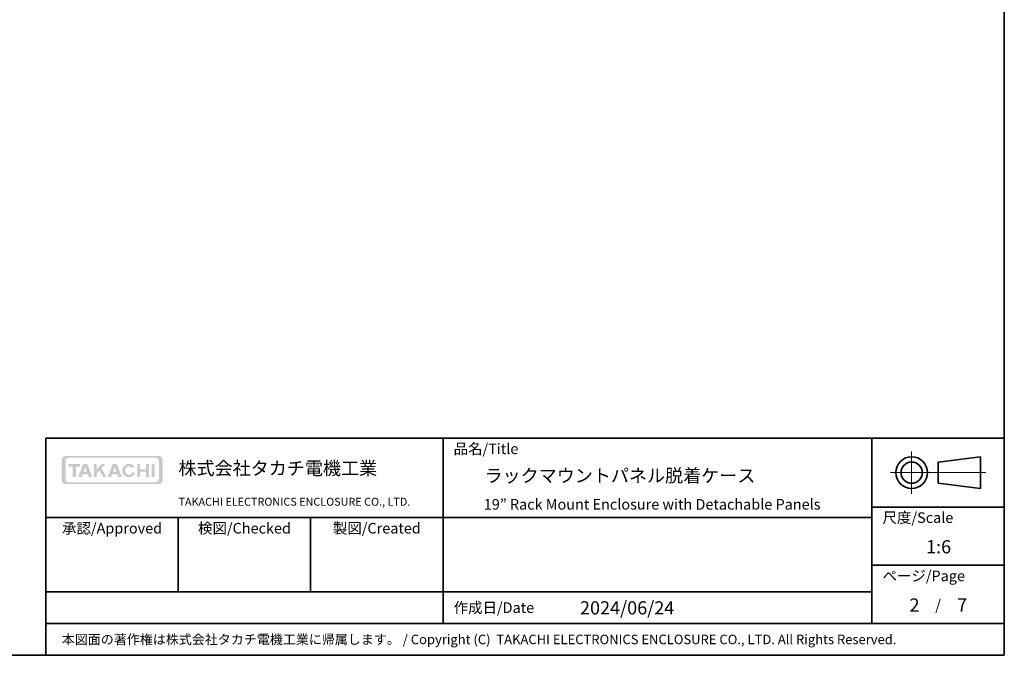
# Model space of a CAD drawing. Units: millimetres. Extents: x 0 to 9053, y -2 to 1686.
# Drawn here: x 1436 to 2551, y 0 to 720 of the extents above; entities that cross this region are included whole.
import ezdxf
from ezdxf.enums import TextEntityAlignment as Align

# ---------------------------------------------------------------- set-up
doc = ezdxf.new("R2010")
doc.units = ezdxf.units.MM
doc.header["$LTSCALE"] = 0.5
for name, color, linetype, lineweight in [('Border (ISO)', 7, 'Continuous', 35), ('Hatch (ISO)', 1, 'Continuous', 18), ('Title (ISO)', 7, 'Continuous', 35)]:
    doc.layers.add(name, color=color, linetype=linetype, lineweight=lineweight)
doc.styles.add('Note Text (TK)', font='MS PGothic.ttf')
doc.styles.add('文字スタイル40', font='MS PGothic.ttf')
doc.styles.add('文字スタイル67', font='arial.ttf')

# ---------------------------------------------------------------- blocks, each defined once
blk = doc.blocks.new('図面枠 tk図枠')
at = {"layer": 'Border (ISO)'}
for p in [(405.4999999999999, 289), (14.50000000000001, 8.000000000000007)]:
    blk.add_line(p, (405.4999999999999, 8.000000000000007), dxfattribs=at)
blk = doc.blocks.new('表題欄 コピー版 tk表題欄')
at = {"layer": 'Hatch (ISO)'}
h = blk.add_hatch(color=256, dxfattribs=at)
edge = h.paths.add_edge_path(flags=0)
edge.add_arc((95.444849922821, 237.346881026017), 0.5958259999999996, 269.9999999999897, 360)
edge.add_line((96.040675922821, 237.3468810260171), (96.04067592282095, 240.7585970260168))
edge.add_arc((95.44484992282096, 240.7585970260169), 0.5958259999999996, 0, 90.0000000000068)
edge.add_line((95.44484992282091, 241.3544230260169), (79.00658192282103, 241.3544230260169))
edge.add_arc((79.00658192282103, 240.7585970260169), 0.5958259999999996, 90, 180)
edge.add_line((78.41075592282102, 240.7585970260168), (78.41075592282081, 237.3468810260171))
edge.add_arc((79.00658192282081, 237.3468810260168), 0.5958259999999996, 180, 270.0000000000205)
edge.add_line((79.00658192282103, 236.7510550260168), (95.44484992282091, 236.751055026017))
edge = h.paths.add_edge_path()
edge.add_line((77.70882392282107, 241.0034570260169), (77.70882392282107, 237.1020210260171))
edge.add_arc((78.41075592282097, 237.102021026017), 0.7019319999998935, 180, 270.000000000008)
edge.add_line((78.41075592282105, 236.4000890260172), (96.04067592282101, 236.4000890260172))
edge.add_arc((96.040675922821, 237.102021026017), 0.7019319999998921, 270, 360)
edge.add_line((96.7426079228209, 237.1020210260171), (96.74260792282098, 241.0034570260169))
edge.add_arc((96.04067592282107, 241.003457026017), 0.7019319999998921, 0, 90.00000000000873)
edge.add_line((96.04067592282095, 241.705389026017), (78.41075592282105, 241.7053890260169))
edge.add_arc((78.41075592282105, 241.0034570260169), 0.7019319999999984, 90.00000000000072, 180)
for points in [[(78.94128592282102, 240.1954190260171), (78.94128592282102, 239.7056990260171), (79.79013392282097, 239.7056990260171), (79.79013392282097, 237.7060090260171), (80.37779792282102, 237.7060090260171), (80.37779792282102, 239.7056990260171), (81.22664592282104, 239.7056990260171), (81.22664592282104, 240.1954190260171)], [(85.55355153134052, 237.7060090260171), (84.81294043548178, 238.9396854897348), (84.28739592282106, 238.3724785432585), (84.28739592282106, 237.7060090260171), (83.76502792282103, 237.7060090260171), (83.76502792282103, 240.1954190260171), (84.28739592282106, 240.1954190260171), (84.28739592282106, 239.1472136578642), (85.2586086041826, 240.1954190260171), (85.97643794456017, 240.1954190260171), (85.18872726044239, 239.3452627384302), (86.172817922821, 237.7060090260171)], [(91.96090243223207, 240.1954190260171), (91.96090243223207, 237.7060090260171), (92.4791894322321, 237.7060090260171), (92.4791894322321, 238.7058540260171), (93.63819343223211, 238.7058540260171), (93.63819343223211, 237.7060090260171), (94.15648043223207, 237.7060090260171), (94.15648043223207, 240.1954190260171), (93.63819343223211, 240.1954190260171), (93.63819343223211, 239.195574026017), (92.4791894322321, 239.195574026017), (92.4791894322321, 240.1954190260171)], [(94.71149643223212, 240.1954190260171), (94.71149643223212, 237.7060090260171), (95.2338644322322, 237.7060090260171), (95.2338644322322, 240.1954190260171)]]:
    blk.add_hatch(color=256, dxfattribs=at).paths.add_polyline_path(points)
h = blk.add_hatch(color=256, dxfattribs=at)
h.paths.add_polyline_path([(82.45967999495221, 238.7589070260171), (81.8218998506899, 238.7589070260171), (82.14078992282104, 239.627313026017)], flags=0)
h.paths.add_polyline_path([(82.64850318183746, 238.2447010260171), (81.63307666380464, 238.2447010260171), (81.43526189659153, 237.7060090260171), (80.81854592282102, 237.7060090260171), (81.73268992282102, 240.1954190260171), (82.54888992282102, 240.1954190260171), (83.46303392282098, 237.7060090260171), (82.84631794905052, 237.7060090260171)])
h = blk.add_hatch(color=256, dxfattribs=at)
h.paths.add_polyline_path([(87.39654585068993, 238.7589070260171), (88.03432599495216, 238.7589070260171), (87.71543592282107, 239.627313026017)], flags=0)
h.paths.add_polyline_path([(87.00990789659151, 237.7060090260171), (87.20772266380467, 238.2447010260171), (88.22314918183736, 238.2447010260171), (88.42096394905047, 237.7060090260171), (89.03767992282091, 237.7060090260171), (88.123535922821, 240.1954190260171), (87.30733592282104, 240.1954190260171), (86.39319192282105, 237.7060090260171)])
h = blk.add_hatch(color=256, dxfattribs=at)
edge = h.paths.add_edge_path()
edge.add_arc((90.39257192282079, 238.9507140260171), 1.273272000000011, 38.55054079078439, 336.5820184016556)
edge.add_line((91.56096443223191, 238.4446700260172), (91.04202846323602, 238.6694270587604))
edge.add_ellipse((90.392571922821, 238.9507140260171), major_axis=(0, -0.7998759999999119), ratio=0.8673469387756529, start_angle=128.5505407907963, end_angle=426.582018401653, ccw=False)
edge.add_line((90.96328818027123, 239.4055047731898), (91.38834540645578, 239.7442231660233))
at = {"layer": 'Title (ISO)'}
for p, q in [((74.70882392282105, 245.052739026017), (255.7088239228211, 245.052739026017)), ((74.70882392282105, 204.052739026017), (74.70882392282105, 245.052739026017)), ((149.7088239228211, 245.052739026017), (149.7088239228211, 210.052739026017)), ((230.7088239228211, 245.052739026017), (230.7088239228211, 210.052739026017)), ((255.7088239228211, 245.052739026017), (255.7088239228211, 204.052739026017)), ((243.2088239228211, 240.552739026017), (251.2088239228211, 241.552739026017)), ((243.2088239228211, 240.552739026017), (243.2088239228211, 236.552739026017)), ((251.2088239228211, 235.552739026017), (251.2088239228211, 241.552739026017)), ((243.2088239228211, 236.552739026017), (251.2088239228211, 235.552739026017)), ((230.7088239228211, 232.052739026017), (255.7088239228211, 232.052739026017)), ((74.70882392282105, 230.052739026017), (230.7088239228211, 230.0527390260171)), ((99.70882392282105, 230.052739026017), (99.70882392282108, 216.052739026017)), ((124.708823922821, 230.052739026017), (124.708823922821, 216.052739026017)), ((230.7088239228211, 221.052739026017), (255.7088239228211, 221.052739026017)), ((74.70882392282105, 216.052739026017), (230.7088239228211, 216.052739026017)), ((255.7088239228211, 210.052739026017), (74.70882392282105, 210.052739026017)), ((74.70882392282105, 204.052739026017), (255.7088239228211, 204.052739026017))]:
    blk.add_line(p, q, dxfattribs=at)
at = {"layer": 'Title (ISO)', "color": 4, "linetype": 'Continuous', "lineweight": 18}
for p, q in [((238.2088239228211, 242.5527390260171), (238.2088239228211, 234.552739026017)), ((252.2088239228211, 238.552739026017), (234.2088239228211, 238.552739026017))]:
    blk.add_line(p, q, dxfattribs=at)
at = {"layer": 'Title (ISO)'}
for radius in [3, 2]:
    blk.add_circle((238.2088239228211, 238.5527390260171), radius, dxfattribs=at)
at = {"layer": 'Title (ISO)', "color": 1, "char_height": 2.000000029802322, "line_spacing_factor": 1.5, "style": 'Note Text (TK)'}
for s, insert, attachment_point in [('\\fＭＳ Ｐゴシック|b0|i0;{\\H2.0000;品名/Title}', (151.708823922821, 243.052739026017), 4), ('\\fＭＳ Ｐゴシック|b0|i0;{\\H2.0000;尺度/Scale}', (232.7088239228211, 230.052739026017), 4), ('\\fＭＳ Ｐゴシック|b0|i0;{\\H2.0000;承認/Approved}', (87.20882392282105, 228.052739026017), 5), ('\\fＭＳ Ｐゴシック|b0|i0;{\\H2.0000;検図/Checked}', (112.208823922821, 228.0527390260171), 5), ('\\fＭＳ Ｐゴシック|b0|i0;{\\H2.0000;製図/Created}', (137.208823922821, 228.052739026017), 5), ('\\fＭＳ Ｐゴシック|b0|i0;{\\H2.0000;ページ/Page}', (232.7088239228211, 219.052739026017), 4), ('\\fＭＳ Ｐゴシック|b0|i0;{\\H2.0000;作成日/Date}', (151.708823922821, 213.052739026017), 4)]:
    blk.add_mtext(s, dxfattribs=dict(at, insert=insert, attachment_point=attachment_point))
at = {"layer": 'Title (ISO)', "color": 7, "line_spacing_factor": 1.5, "style": 'Note Text (TK)'}
for s, insert, char_height, attachment_point in [('株式会社タカチ電機工業', (99.74260792282095, 239.052739026017), 2.5, 4), ('\\fArial|b0|i0;{\\H1.4986;TAKACHI ELECTRONICS ENCLOSURE CO., LTD.}', (99.74260792282095, 233.052739026017), 1.49859994649887, 4), ('\\fＭＳ Ｐゴシック|b0|i0;{\\H2.0000;/}', (243.2088239228211, 213.5527390260171), 2.000000029802322, 5), ('\\fMS PGothic|b0|i0;{\\H1.8000;本図面の著作権は株式会社タカチ電機工業に帰属します。 / Copyright (C)\xa0 TAKACHI ELECTRONICS ENCLOSURE CO., LTD. All Rights Reserved.}', (77.70882392282107, 207.052739026017), 1.800000071525573, 4)]:
    blk.add_mtext(s, dxfattribs=dict(at, insert=insert, char_height=char_height, attachment_point=attachment_point))
at = {"layer": 'Title (ISO)', "color": 7}
for tag, p, height, style in [('<品名>_001', (157.5383693773665, 236.7388185714716), 2.5, 'Note Text (TK)'), ('<Title>_001', (157.404594723199, 231.5656994478711), 2.000000029802322, '文字スタイル67'), ('<尺度>_001', (240.9289943773666, 223.302739026017), 2.5, 'Note Text (TK)'), ('<型番>_001', (157.6576875571527, 219.9930798731327), 3.000000119209289, '文字スタイル40'), ('作成日_001', (175.6108125591847, 211.7814322078352), 2.5, 'Note Text (TK)'), ('<ページ_No.>_001', (237.7997330137302, 212.302739026017), 2.5, 'Note Text (TK)'), ('<総ページ数>_001', (246.7926307410029, 212.302739026017), 2.5, 'Note Text (TK)')]:
    blk.add_attdef(tag, p, '', height=height, dxfattribs=dict(at, style=style))
at = {"layer": 'Title (ISO)', "color": 7, "style": 'Note Text (TK)'}
blk.add_attdef('<部品サイズ>', text='', height=2.5, dxfattribs=at).set_placement((112.208823922821, 213.052739026017), align=Align.MIDDLE_CENTER)

msp = doc.modelspace()

# ---------------------------------------------------------------- block references
at = {"xscale": 6, "yscale": 6, "zscale": 6}
msp.add_blockref('図面枠 tk図枠', (118.4999999999999, -48.00000000000004), dxfattribs=at)
ref = msp.add_blockref('表題欄 コピー版 tk表題欄', (1017.247056463073, -1224.316434156102), dxfattribs=dict(xscale=6, yscale=6, zscale=6))
ref.add_attrib('<品名>_001', 'ラックマウントパネル脱着ケース', (1962.477272727272, 196.1164772727271), dxfattribs={"layer": 'Title (ISO)', "color": 7, "height": 15, "style": 'Note Text (TK)'})
ref.add_attrib('<尺度>_001', '1:6', (2462.821022727272, 115.5), dxfattribs={"layer": 'Title (ISO)', "color": 7, "height": 15, "style": 'Note Text (TK)'})
ref.add_attrib('作成日_001', '2024/06/24', (2070.698862009513, 46.24431795449072), dxfattribs={"layer": 'Title (ISO)', "color": 7, "height": 15, "style": 'Note Text (TK)'})
ref.add_attrib('<Title>_001', '19” Rack Mount Enclosure with Detachable Panels', (1961.674624802267, 165.0777625311241), dxfattribs={"layer": 'Title (ISO)', "color": 7, "height": 12.00000017881393, "style": '文字スタイル67'})
ref.add_attrib('<ページ_No.>_001', '2', (2444.045454545455, 49.49999999999995), dxfattribs={"layer": 'Title (ISO)', "color": 7, "height": 15, "style": 'Note Text (TK)'})
ref.add_attrib('<総ページ数>_001', '7', (2498.002840909091, 49.49999999999995), dxfattribs={"layer": 'Title (ISO)', "color": 7, "height": 15, "style": 'Note Text (TK)'})

doc.saveas('drawing.dxf')
